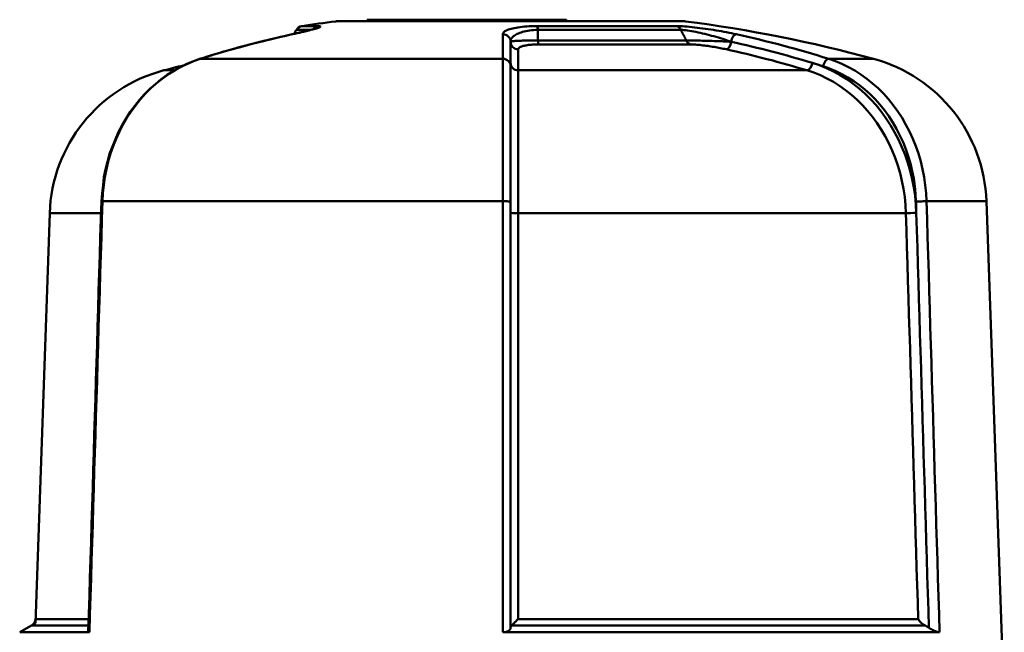
# Model space of a CAD drawing. Extents: x 302 to 1210, y -193 to 520.
# Drawn here: x 1062 to 1094, y 313 to 332 of the extents above; entities that cross this region are included whole.
import ezdxf

# ---------------------------------------------------------------- set-up
doc = ezdxf.new("R2010")
doc.units = 0
doc.layers.add('AM_0', color=7, linetype='CONTINUOUS', lineweight=50)

# ---------------------------------------------------------------- blocks, each defined once
blk = doc.blocks.new('A$C10704A70')
at = {"layer": 'AM_0'}
for p, q in [((23.43, 41.748), (12.13, 41.748)), ((19.604, 41.8), (13.104, 41.8)), ((13.104, 41.748), (13.104, 41.8)), ((19.604, 41.748), (19.604, 41.8)), ((10.792, 41.467), (10.717, 41.336)), ((11.267, 41.467), (10.792, 41.467)), ((10.971, 41.589), (11.498, 41.589)), ((18.647, 41.589), (23.195, 41.589)), ((23.337, 41.467), (18.67, 41.467)), ((17.529, 40.522), (17.529, 41.325)), ((18.673, 41.115), (23.513, 41.115)), ((17.78, 40.389), (17.78, 41.079)), ((18.029, 40.833), (18.029, 40.147)), ((23.653, 40.993), (18.694, 40.993)), ((7.656, 40.522), (17.529, 40.522)), ((28.155, 40.522), (29.618, 40.522)), ((6.474, 40.147), (6.802, 40.147)), ((17.78, 40.389), (17.78, 40.281)), ((18.029, 40.147), (27.444, 40.147)), ((17.526, 35.873), (4.469, 35.873)), ((33.299, 35.873), (31.345, 35.873)), ((33.299, 35.873), (33.883, 19.16)), ((2.748, 35.486), (2.28, 22.1)), ((4.421, 35.486), (2.748, 35.486)), ((30.674, 35.486), (18.026, 35.486)), ((2.285, 22.238), (4.021, 22.238)), ((18.026, 22.238), (31.074, 22.238)), ((2.28, 22.1), (1.769, 21.805)), ((4.015, 22.031), (2.16, 22.031)), ((31.289, 22.031), (17.817, 22.031)), ((1.769, 21.805), (4.043, 21.805)), ((17.526, 21.805), (31.771, 21.805))]:
    blk.add_line(p, q, dxfattribs=at)
for points in [[(10.658, 41.323), (10.707, 41.334), (10.757, 41.345), (10.806, 41.356), (10.855, 41.367), (10.9, 41.378), (10.946, 41.388), (10.991, 41.399), (11.036, 41.409), (11.076, 41.419), (11.116, 41.429), (11.157, 41.439), (11.194, 41.448), (11.227, 41.457), (11.26, 41.466), (11.293, 41.475), (11.326, 41.484), (11.358, 41.492), (11.38, 41.499), (11.402, 41.506), (11.425, 41.514), (11.447, 41.521), (11.457, 41.524), (11.466, 41.528), (11.475, 41.531)], [(10.672, 41.325), (10.747, 41.341), (10.82, 41.357), (10.891, 41.373), (10.96, 41.389), (11.027, 41.405), (11.091, 41.42), (11.152, 41.435), (11.21, 41.45), (11.265, 41.464), (11.317, 41.478), (11.365, 41.491), (11.408, 41.504), (11.448, 41.516), (11.483, 41.527), (11.513, 41.538), (11.538, 41.548), (11.557, 41.557), (11.569, 41.565), (11.576, 41.572), (11.575, 41.578), (11.567, 41.583), (11.551, 41.586), (11.528, 41.588), (11.498, 41.589)], [(18.647, 41.589), (18.559, 41.588), (18.473, 41.586), (18.389, 41.583), (18.308, 41.578), (18.23, 41.572), (18.157, 41.565), (18.087, 41.557), (18.021, 41.548), (17.959, 41.538), (17.902, 41.527), (17.849, 41.516), (17.801, 41.504), (17.756, 41.491), (17.716, 41.478), (17.68, 41.464), (17.648, 41.45), (17.619, 41.435), (17.595, 41.42), (17.575, 41.405), (17.558, 41.389), (17.545, 41.373), (17.536, 41.357), (17.53, 41.341), (17.529, 41.325)], [(17.78, 41.079), (17.781, 41.102), (17.786, 41.125), (17.793, 41.148), (17.803, 41.17), (17.817, 41.193), (17.833, 41.215), (17.852, 41.236), (17.875, 41.257), (17.9, 41.277), (17.929, 41.297), (17.961, 41.317), (17.996, 41.335), (18.035, 41.353), (18.077, 41.37), (18.123, 41.386), (18.172, 41.401), (18.224, 41.415), (18.28, 41.427), (18.338, 41.438), (18.4, 41.447), (18.464, 41.455), (18.531, 41.461), (18.6, 41.465), (18.67, 41.467)], [(18.673, 41.115), (18.672, 41.13), (18.672, 41.144), (18.672, 41.159), (18.672, 41.174), (18.672, 41.188), (18.672, 41.203), (18.672, 41.218), (18.672, 41.232), (18.671, 41.247), (18.671, 41.262), (18.671, 41.276), (18.671, 41.291), (18.671, 41.306), (18.671, 41.32), (18.671, 41.335), (18.671, 41.35), (18.671, 41.364), (18.67, 41.379), (18.67, 41.394), (18.67, 41.408), (18.67, 41.423), (18.67, 41.438), (18.67, 41.452), (18.67, 41.467)], [(25.14, 41.325), (25.063, 41.341), (24.984, 41.357), (24.904, 41.373), (24.822, 41.389), (24.738, 41.405), (24.654, 41.42), (24.568, 41.435), (24.482, 41.45), (24.395, 41.464), (24.308, 41.478), (24.219, 41.491), (24.131, 41.504), (24.043, 41.516), (23.955, 41.527), (23.868, 41.538), (23.781, 41.548), (23.697, 41.557), (23.614, 41.565), (23.534, 41.572), (23.457, 41.578), (23.384, 41.583), (23.316, 41.586), (23.252, 41.588), (23.195, 41.589)], [(23.337, 41.467), (23.384, 41.465), (23.435, 41.461), (23.491, 41.455), (23.551, 41.447), (23.615, 41.438), (23.681, 41.427), (23.75, 41.415), (23.82, 41.401), (23.893, 41.386), (23.966, 41.37), (24.04, 41.353), (24.114, 41.335), (24.189, 41.317), (24.263, 41.297), (24.337, 41.277), (24.411, 41.257), (24.484, 41.236), (24.557, 41.215), (24.629, 41.193), (24.701, 41.17), (24.771, 41.148), (24.84, 41.125), (24.908, 41.102), (24.974, 41.079)], [(23.337, 41.467), (23.345, 41.452), (23.352, 41.438), (23.359, 41.423), (23.367, 41.408), (23.374, 41.394), (23.381, 41.379), (23.389, 41.364), (23.396, 41.35), (23.403, 41.335), (23.411, 41.32), (23.418, 41.306), (23.425, 41.291), (23.433, 41.276), (23.44, 41.262), (23.447, 41.247), (23.455, 41.232), (23.462, 41.218), (23.469, 41.203), (23.477, 41.188), (23.484, 41.174), (23.491, 41.159), (23.499, 41.144), (23.506, 41.13), (23.513, 41.115)], [(10.658, 41.323), (10.531, 41.294), (10.405, 41.265), (10.278, 41.237), (10.151, 41.208), (10.024, 41.178), (9.898, 41.147), (9.772, 41.116), (9.645, 41.085), (9.519, 41.054), (9.393, 41.022), (9.267, 40.988), (9.141, 40.955), (9.015, 40.921), (8.889, 40.888), (8.764, 40.853), (8.638, 40.817), (8.513, 40.781), (8.388, 40.745), (8.262, 40.71), (8.137, 40.672), (8.012, 40.634), (7.887, 40.596), (7.762, 40.558), (7.638, 40.52)], [(18.673, 41.115), (18.602, 41.116), (18.533, 41.116), (18.466, 41.117), (18.402, 41.117), (18.34, 41.117), (18.281, 41.116), (18.225, 41.115), (18.173, 41.115), (18.124, 41.113), (18.078, 41.112), (18.036, 41.111), (17.997, 41.109), (17.961, 41.107), (17.929, 41.105), (17.901, 41.103), (17.875, 41.101), (17.853, 41.099), (17.833, 41.096), (17.817, 41.094), (17.804, 41.091), (17.793, 41.088), (17.786, 41.085), (17.781, 41.082), (17.78, 41.079)], [(24.974, 41.079), (24.918, 41.082), (24.86, 41.085), (24.801, 41.088), (24.74, 41.091), (24.679, 41.094), (24.616, 41.096), (24.553, 41.099), (24.489, 41.101), (24.424, 41.103), (24.359, 41.105), (24.293, 41.107), (24.227, 41.109), (24.161, 41.111), (24.094, 41.112), (24.029, 41.113), (23.963, 41.115), (23.899, 41.115), (23.836, 41.116), (23.775, 41.117), (23.716, 41.117), (23.66, 41.117), (23.607, 41.116), (23.558, 41.116), (23.513, 41.115)], [(18.029, 40.833), (18.03, 40.843), (18.033, 40.853), (18.038, 40.862), (18.046, 40.872), (18.056, 40.881), (18.068, 40.891), (18.083, 40.9), (18.099, 40.908), (18.119, 40.917), (18.14, 40.925), (18.164, 40.933), (18.19, 40.941), (18.219, 40.948), (18.251, 40.955), (18.285, 40.962), (18.321, 40.968), (18.361, 40.974), (18.402, 40.979), (18.446, 40.983), (18.492, 40.987), (18.54, 40.99), (18.591, 40.992), (18.642, 40.993), (18.694, 40.993)], [(23.653, 40.993), (23.687, 40.993), (23.724, 40.992), (23.765, 40.99), (23.808, 40.987), (23.854, 40.983), (23.902, 40.979), (23.951, 40.974), (24.001, 40.968), (24.052, 40.962), (24.104, 40.955), (24.157, 40.948), (24.209, 40.941), (24.262, 40.933), (24.314, 40.925), (24.366, 40.917), (24.418, 40.908), (24.469, 40.9), (24.52, 40.891), (24.57, 40.881), (24.62, 40.872), (24.669, 40.862), (24.717, 40.853), (24.764, 40.843), (24.809, 40.833)], [(4.433, 35.872), (4.46, 36.133), (4.487, 36.395), (4.514, 36.656), (4.573, 36.91), (4.636, 37.163), (4.7, 37.416), (4.791, 37.657), (4.889, 37.896), (4.988, 38.134), (5.11, 38.356), (5.24, 38.573), (5.371, 38.791), (5.521, 38.989), (5.681, 39.179), (5.84, 39.37), (6.016, 39.54), (6.2, 39.699), (6.384, 39.858), (6.58, 39.996), (6.784, 40.121), (6.987, 40.246), (7.202, 40.342), (7.42, 40.431), (7.638, 40.52)], [(4.469, 35.873), (4.483, 36.136), (4.509, 36.399), (4.547, 36.661), (4.597, 36.92), (4.659, 37.176), (4.733, 37.427), (4.818, 37.672), (4.914, 37.912), (5.02, 38.146), (5.138, 38.373), (5.266, 38.594), (5.405, 38.806), (5.552, 39.01), (5.708, 39.203), (5.872, 39.387), (6.045, 39.559), (6.225, 39.721), (6.413, 39.872), (6.607, 40.012), (6.807, 40.139), (7.013, 40.254), (7.223, 40.357), (7.438, 40.446), (7.656, 40.522)], [(17.529, 40.522), (17.528, 40.446), (17.528, 40.357), (17.528, 40.254), (17.528, 40.139), (17.528, 40.012), (17.527, 39.872), (17.527, 39.721), (17.527, 39.559), (17.527, 39.387), (17.527, 39.203), (17.527, 39.01), (17.527, 38.806), (17.526, 38.594), (17.526, 38.373), (17.526, 38.146), (17.526, 37.912), (17.526, 37.672), (17.526, 37.427), (17.526, 37.176), (17.526, 36.92), (17.526, 36.661), (17.526, 36.399), (17.526, 36.136), (17.526, 35.873)], [(31.345, 35.873), (31.331, 36.136), (31.305, 36.399), (31.267, 36.661), (31.217, 36.92), (31.155, 37.176), (31.081, 37.427), (30.996, 37.672), (30.9, 37.912), (30.793, 38.146), (30.675, 38.373), (30.547, 38.594), (30.409, 38.806), (30.261, 39.01), (30.105, 39.203), (29.941, 39.387), (29.768, 39.559), (29.588, 39.721), (29.4, 39.872), (29.206, 40.012), (29.005, 40.139), (28.799, 40.254), (28.588, 40.357), (28.374, 40.446), (28.155, 40.522)], [(17.78, 35.864), (17.78, 36.114), (17.78, 36.364), (17.78, 36.613), (17.78, 36.859), (17.78, 37.102), (17.78, 37.34), (17.78, 37.574), (17.78, 37.801), (17.78, 38.024), (17.78, 38.24), (17.78, 38.449), (17.78, 38.651), (17.78, 38.844), (17.78, 39.028), (17.78, 39.202), (17.78, 39.366), (17.78, 39.52), (17.78, 39.664), (17.78, 39.796), (17.78, 39.917), (17.78, 40.026), (17.78, 40.124), (17.78, 40.209), (17.78, 40.281)], [(18.026, 35.486), (18.026, 35.751), (18.026, 36.014), (18.026, 36.276), (18.026, 36.536), (18.026, 36.792), (18.026, 37.044), (18.026, 37.291), (18.026, 37.533), (18.026, 37.767), (18.026, 37.995), (18.026, 38.216), (18.027, 38.429), (18.027, 38.634), (18.027, 38.829), (18.027, 39.014), (18.027, 39.188), (18.027, 39.35), (18.027, 39.501), (18.028, 39.641), (18.028, 39.768), (18.028, 39.883), (18.028, 39.985), (18.028, 40.073), (18.029, 40.147)], [(27.444, 40.147), (27.666, 40.073), (27.884, 39.985), (28.098, 39.883), (28.307, 39.768), (28.511, 39.641), (28.708, 39.501), (28.898, 39.35), (29.08, 39.188), (29.255, 39.014), (29.422, 38.829), (29.581, 38.634), (29.73, 38.429), (29.87, 38.216), (29.999, 37.995), (30.118, 37.767), (30.225, 37.533), (30.322, 37.291), (30.407, 37.044), (30.481, 36.792), (30.544, 36.536), (30.594, 36.276), (30.633, 36.014), (30.66, 35.751), (30.674, 35.486)], [(31.013, 35.494), (30.998, 35.772), (30.97, 36.05), (30.93, 36.325), (30.876, 36.597), (30.811, 36.866), (30.733, 37.131), (30.644, 37.39), (30.542, 37.644), (30.429, 37.89), (30.305, 38.13), (30.169, 38.362), (30.023, 38.585), (29.866, 38.8), (29.699, 39.005), (29.524, 39.199), (29.341, 39.381), (29.149, 39.552), (28.95, 39.711), (28.743, 39.857), (28.529, 39.991), (28.31, 40.112), (28.085, 40.218), (27.856, 40.311), (27.624, 40.389)], [(27.972, 40.281), (28.18, 40.209), (28.384, 40.124), (28.584, 40.026), (28.78, 39.917), (28.97, 39.796), (29.155, 39.664), (29.333, 39.52), (29.504, 39.366), (29.668, 39.202), (29.824, 39.028), (29.973, 38.844), (30.113, 38.651), (30.244, 38.449), (30.366, 38.24), (30.478, 38.024), (30.579, 37.801), (30.67, 37.574), (30.751, 37.34), (30.821, 37.102), (30.88, 36.859), (30.927, 36.613), (30.964, 36.364), (30.989, 36.114), (31.002, 35.864)], [(4.008, 21.826), (4.026, 22.411), (4.044, 22.996), (4.061, 23.582), (4.079, 24.167), (4.097, 24.752), (4.115, 25.337), (4.132, 25.923), (4.15, 26.508), (4.168, 27.093), (4.185, 27.678), (4.203, 28.264), (4.221, 28.849), (4.238, 29.434), (4.256, 30.019), (4.274, 30.605), (4.292, 31.19), (4.309, 31.775), (4.327, 32.36), (4.345, 32.946), (4.362, 33.531), (4.38, 34.116), (4.398, 34.701), (4.415, 35.287), (4.433, 35.872)], [(4.043, 21.805), (4.061, 22.391), (4.079, 22.978), (4.096, 23.564), (4.114, 24.15), (4.132, 24.736), (4.15, 25.322), (4.167, 25.908), (4.185, 26.494), (4.203, 27.081), (4.221, 27.667), (4.238, 28.253), (4.256, 28.839), (4.274, 29.425), (4.291, 30.011), (4.309, 30.598), (4.327, 31.184), (4.345, 31.77), (4.362, 32.356), (4.38, 32.942), (4.398, 33.528), (4.416, 34.115), (4.433, 34.701), (4.451, 35.287), (4.469, 35.873)], [(17.526, 35.873), (17.526, 35.287), (17.526, 34.701), (17.526, 34.115), (17.526, 33.528), (17.526, 32.942), (17.526, 32.356), (17.526, 31.77), (17.526, 31.184), (17.526, 30.598), (17.526, 30.011), (17.526, 29.425), (17.526, 28.839), (17.526, 28.253), (17.526, 27.667), (17.526, 27.081), (17.526, 26.494), (17.526, 25.908), (17.526, 25.322), (17.526, 24.736), (17.526, 24.15), (17.526, 23.564), (17.526, 22.978), (17.526, 22.391), (17.526, 21.805)], [(17.78, 35.494), (17.78, 35.51), (17.78, 35.525), (17.78, 35.541), (17.78, 35.556), (17.78, 35.571), (17.78, 35.587), (17.78, 35.602), (17.78, 35.618), (17.78, 35.633), (17.78, 35.649), (17.78, 35.664), (17.78, 35.679), (17.78, 35.695), (17.78, 35.71), (17.78, 35.726), (17.78, 35.741), (17.78, 35.756), (17.78, 35.772), (17.78, 35.787), (17.78, 35.803), (17.78, 35.818), (17.78, 35.833), (17.78, 35.849), (17.78, 35.864)], [(31.002, 35.864), (31.002, 35.849), (31.003, 35.833), (31.003, 35.818), (31.004, 35.803), (31.004, 35.787), (31.005, 35.772), (31.005, 35.756), (31.006, 35.741), (31.006, 35.726), (31.007, 35.71), (31.007, 35.695), (31.008, 35.679), (31.008, 35.664), (31.008, 35.649), (31.009, 35.633), (31.009, 35.618), (31.01, 35.602), (31.01, 35.587), (31.011, 35.571), (31.011, 35.556), (31.012, 35.541), (31.012, 35.525), (31.013, 35.51), (31.013, 35.494)], [(31.771, 21.805), (31.753, 22.391), (31.735, 22.978), (31.718, 23.564), (31.7, 24.15), (31.682, 24.736), (31.664, 25.322), (31.647, 25.908), (31.629, 26.494), (31.611, 27.081), (31.593, 27.667), (31.576, 28.253), (31.558, 28.839), (31.54, 29.425), (31.523, 30.011), (31.505, 30.598), (31.487, 31.184), (31.469, 31.77), (31.452, 32.356), (31.434, 32.942), (31.416, 33.528), (31.399, 34.115), (31.381, 34.701), (31.363, 35.287), (31.345, 35.873)], [(17.78, 35.494), (17.78, 34.93), (17.78, 34.366), (17.78, 33.802), (17.78, 33.238), (17.78, 32.673), (17.78, 32.109), (17.78, 31.545), (17.78, 30.981), (17.78, 30.417), (17.78, 29.852), (17.78, 29.288), (17.78, 28.724), (17.78, 28.16), (17.78, 27.596), (17.78, 27.032), (17.78, 26.467), (17.78, 25.903), (17.78, 25.339), (17.78, 24.775), (17.78, 24.211), (17.78, 23.646), (17.78, 23.082), (17.78, 22.518), (17.78, 21.954)], [(18.026, 22.238), (18.026, 22.79), (18.026, 23.342), (18.026, 23.894), (18.026, 24.446), (18.026, 24.998), (18.026, 25.55), (18.026, 26.102), (18.026, 26.654), (18.026, 27.206), (18.026, 27.758), (18.026, 28.31), (18.026, 28.862), (18.026, 29.414), (18.026, 29.966), (18.026, 30.518), (18.026, 31.07), (18.026, 31.622), (18.026, 32.174), (18.026, 32.726), (18.026, 33.278), (18.026, 33.83), (18.026, 34.382), (18.026, 34.934), (18.026, 35.486)], [(30.674, 35.486), (30.691, 34.934), (30.707, 34.382), (30.724, 33.83), (30.741, 33.278), (30.757, 32.726), (30.774, 32.174), (30.791, 31.622), (30.807, 31.07), (30.824, 30.518), (30.841, 29.966), (30.857, 29.414), (30.874, 28.862), (30.891, 28.31), (30.908, 27.758), (30.924, 27.206), (30.941, 26.654), (30.958, 26.102), (30.974, 25.55), (30.991, 24.998), (31.008, 24.446), (31.024, 23.894), (31.041, 23.342), (31.058, 22.79), (31.074, 22.238)], [(31.423, 21.954), (31.406, 22.518), (31.389, 23.082), (31.371, 23.646), (31.354, 24.211), (31.337, 24.775), (31.32, 25.339), (31.303, 25.903), (31.286, 26.467), (31.269, 27.032), (31.252, 27.596), (31.235, 28.16), (31.218, 28.724), (31.201, 29.288), (31.184, 29.852), (31.167, 30.417), (31.15, 30.981), (31.133, 31.545), (31.116, 32.109), (31.098, 32.673), (31.081, 33.238), (31.064, 33.802), (31.047, 34.366), (31.03, 34.93), (31.013, 35.494)], [(18.026, 22.238), (18.016, 22.229), (18.007, 22.219), (17.997, 22.209), (17.987, 22.2), (17.978, 22.19), (17.968, 22.18), (17.959, 22.171), (17.949, 22.161), (17.94, 22.152), (17.931, 22.143), (17.921, 22.134), (17.912, 22.124), (17.903, 22.116), (17.894, 22.107), (17.886, 22.098), (17.877, 22.09), (17.869, 22.081), (17.86, 22.073), (17.853, 22.065), (17.845, 22.058), (17.837, 22.051), (17.83, 22.044), (17.823, 22.037), (17.817, 22.031)], [(31.074, 22.238), (31.08, 22.229), (31.086, 22.219), (31.092, 22.209), (31.098, 22.2), (31.105, 22.19), (31.112, 22.18), (31.119, 22.171), (31.127, 22.161), (31.135, 22.152), (31.143, 22.143), (31.151, 22.134), (31.16, 22.124), (31.169, 22.116), (31.179, 22.107), (31.189, 22.098), (31.199, 22.09), (31.209, 22.081), (31.22, 22.073), (31.23, 22.065), (31.242, 22.058), (31.253, 22.051), (31.265, 22.044), (31.277, 22.037), (31.289, 22.031)], [(17.78, 21.954), (17.78, 21.945), (17.778, 21.936), (17.776, 21.927), (17.772, 21.918), (17.768, 21.909), (17.763, 21.9), (17.757, 21.892), (17.75, 21.883), (17.742, 21.875), (17.733, 21.868), (17.723, 21.86), (17.712, 21.853), (17.701, 21.846), (17.688, 21.839), (17.675, 21.833), (17.66, 21.828), (17.645, 21.823), (17.63, 21.818), (17.614, 21.814), (17.597, 21.811), (17.58, 21.809), (17.562, 21.807), (17.544, 21.806), (17.526, 21.805)], [(17.817, 22.031), (17.814, 22.028), (17.811, 22.025), (17.808, 22.022), (17.806, 22.019), (17.803, 22.016), (17.801, 22.012), (17.798, 22.009), (17.796, 22.006), (17.794, 22.003), (17.793, 22), (17.791, 21.997), (17.789, 21.993), (17.788, 21.99), (17.786, 21.987), (17.785, 21.984), (17.784, 21.98), (17.783, 21.977), (17.782, 21.974), (17.782, 21.97), (17.781, 21.967), (17.781, 21.964), (17.78, 21.96), (17.78, 21.957), (17.78, 21.954)], [(31.423, 21.954), (31.418, 21.957), (31.413, 21.96), (31.407, 21.964), (31.402, 21.967), (31.397, 21.97), (31.392, 21.974), (31.386, 21.977), (31.381, 21.98), (31.375, 21.984), (31.37, 21.987), (31.364, 21.99), (31.359, 21.993), (31.353, 21.997), (31.347, 22), (31.342, 22.003), (31.336, 22.006), (31.33, 22.009), (31.324, 22.012), (31.318, 22.016), (31.313, 22.019), (31.307, 22.022), (31.301, 22.025), (31.295, 22.028), (31.289, 22.031)], [(31.771, 21.805), (31.761, 21.806), (31.751, 21.807), (31.74, 21.809), (31.728, 21.811), (31.714, 21.814), (31.701, 21.818), (31.686, 21.823), (31.671, 21.828), (31.656, 21.833), (31.64, 21.839), (31.624, 21.846), (31.608, 21.853), (31.592, 21.86), (31.576, 21.868), (31.559, 21.875), (31.543, 21.883), (31.527, 21.892), (31.511, 21.9), (31.496, 21.909), (31.48, 21.918), (31.465, 21.927), (31.451, 21.936), (31.436, 21.945), (31.423, 21.954)], [(4.043, 21.805), (4.04, 21.805), (4.038, 21.805), (4.035, 21.806), (4.032, 21.806), (4.03, 21.806), (4.028, 21.807), (4.026, 21.807), (4.024, 21.808), (4.022, 21.808), (4.02, 21.809), (4.018, 21.81), (4.017, 21.811), (4.015, 21.811), (4.014, 21.812), (4.013, 21.814), (4.012, 21.815), (4.011, 21.816), (4.01, 21.817), (4.01, 21.818), (4.009, 21.82), (4.009, 21.821), (4.008, 21.823), (4.008, 21.824), (4.008, 21.826)]]:
    blk.add_lwpolyline(points, dxfattribs=at)
for centre, radius, start, end in [((12.13, 41.348), 0.4, 90, 97.2779), ((23.43, 41.348), 0.4, 82.7221, 90), ((11.009, 41.342), 0.25, 98.7029, 150), ((17.78, -2.893), 45, 97.2779, 98.7029), ((17.78, -2.893), 45, 74.7484, 82.7221), ((28.302, 35.699), 5, 2, 74.7484), ((7.744, 35.311), 5, 104.7181, 178), ((17.78, -2.893), 44.5, 103.8833, 104.7181), ((2.035, 22.247), 0.25, 300, 358)]:
    blk.add_arc(centre, radius, start, end, dxfattribs=at)
for centre, major_axis, ratio, start_param, end_param in [((11.533, 41.342), (0, 0.25), 0.922641, 0.151895, 0.942569), ((18.642, 41.342), (0, 0.25), 0.127328, 5.235988, 6.13129), ((23.165, 41.342), (0, 0.25), 0.795312, 5.235988, 6.13129), ((17.906, -2.893), (0, 44.999), 0.866025, 0.186706, 0.266133), ((10.711, 41.079), (-0.053, 0.244), 0.49131, 6.170836, 6.283185), ((17.53, 41.079), (0.25, 0), 0.982621, 0, 1.576383), ((18.699, 41.24), (0, -0.25), 0.124116, 5.235988, 6.116889), ((23.686, 41.24), (0, -0.25), 0.797271, 5.235988, 6.116889), ((25.099, 41.079), (0.053, 0.244), 0.49131, 0.101176, 1.677559), ((17.906, -2.893), (0, 44.999), 0.866025, 6.017052, 6.096479), ((18.03, 41.079), (-0.25, 0), 0.982621, 0, 1.56521), ((24.849, 41.079), (-0.053, -0.244), 0.49131, 0.112349, 1.677559), ((17.656, -2.893), (0, 44.499), 0.866025, 6.026365, 6.096479), ((17.78, -2.893), (0, 44.749), 0.866025, 6.026365, 6.096479), ((7.713, 40.281), (-0.075, 0.238), 0.482398, 6.126905, 6.283185), ((17.53, 40.281), (0.25, 0), 0.964795, 0, 1.576383), ((28.097, 40.281), (0.075, 0.238), 0.482398, 0.145107, 1.72149), ((18.03, 40.389), (-0.25, 0), 0.967202, 0, 1.56521), ((27.499, 40.389), (-0.073, -0.239), 0.483601, 0.1512, 1.716409), ((17.78, -2.893), (0, 44.749), 0.866025, 6.017052, 6.026365), ((4.683, 35.864), (-0.25, 0.008), 0.017452, 5.743487, 6.283185), ((17.53, 35.864), (0.25, 0), 0.034904, 0, 1.58716), ((31.127, 35.864), (0.25, 0.008), 0.017452, 0.506972, 2.094131), ((18.03, 35.494), (-0.25, 0), 0.034904, 0, 1.554447), ((30.888, 35.494), (0.25, 0.008), 0.017452, 3.681277, 5.235724)]:
    blk.add_ellipse(centre, major_axis=major_axis, ratio=ratio, start_param=start_param, end_param=end_param, dxfattribs=at)
blk = doc.blocks.new('A$C466757D7')
at = {"layer": 'AM_0'}
blk.add_blockref('A$C10704A70', (44.62, 50.5), dxfattribs=at)

msp = doc.modelspace()

# ---------------------------------------------------------------- block references
at = {"layer": 'AM_0'}
msp.add_blockref('A$C466757D7', (1015.318, 240.196), dxfattribs=at)

doc.saveas('drawing.dxf')
